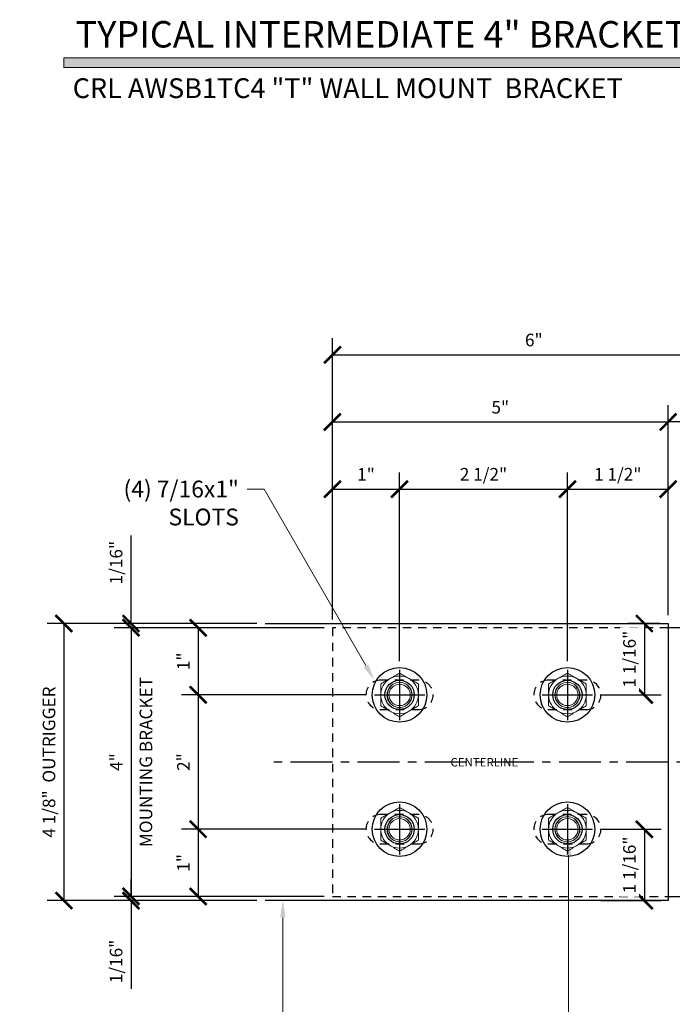
# Model space of a CAD drawing. Units: inches. Extents: x -1105 to 511, y -331 to 835.
# Drawn here: x 90 to 100, y 331 to 346 of the extents above; entities that cross this region are included whole.
import ezdxf
from ezdxf import colors
from ezdxf.entities.mleader import LeaderData, LeaderLine
from ezdxf.math import Vec2, Vec3

# ---------------------------------------------------------------- set-up
doc = ezdxf.new("R2010")
doc.units = ezdxf.units.IN
doc.header["$LTSCALE"] = 0.5
doc.header["$MEASUREMENT"] = 0
for name, pattern in [('CENTER', [2, 1.25, -0.25, 0.25, -0.25]), ('CENTERLINE', [30, 12, -1.5, 3, -1.5, 12]), ('HIDDEN', [0.375, 0.25, -0.125])]:
    doc.linetypes.add(name, pattern=pattern)
doc.layers.get('Defpoints').update_dxf_attribs({"color": 8})
for name, color, linetype in [('CRL_ALUMINUM', 4, 'Continuous'), ('CRL_CENTERLINE', 2, 'CENTER'), ('CRL_DIMS', 74, 'Continuous'), ('CRL_DIMS @ 2', 74, 'Continuous'), ('CRL_EXTRUSION', 6, 'Continuous'), ('CRL_FASTENER', 9, 'Continuous')]:
    doc.layers.add(name, color=color, linetype=linetype)
for name, color, linetype, lineweight in [('Dimensions', 74, 'Continuous', 9), ('Dimensions @ 16', 74, 'Continuous', 9), ('Dims', 1, 'Continuous', 18)]:
    doc.layers.add(name, color=color, linetype=linetype, lineweight=lineweight)
doc.styles.get("Standard").update_dxf_attribs({"font": 'arial.ttf'})
doc.dimstyles.new('DIMS', dxfattribs={"dimtxt": 0.09375, "dimasz": 0.125, "dimexe": 0.125, "dimexo": 0.0625, "dimgap": 0.0625, "dimtad": 1, "dimdec": 4, "dimzin": 3, "dimdsep": 46, "dimlunit": 4, "dimtxsty": 'Standard', "dimblk": 'ARCHTICK', "dimcen": 0, "dimclrd": 256, "dimclre": 256, "dimclrt": 2, "dimazin": 0, "dimtfac": 1, "dimtdec": 4, "dimtofl": 0, "dimtmove": 0, "dimatfit": 3, "dimfxl": 0, "dimfrac": 2, "dimtolj": 1, "dimtzin": 0, "dimlwd": -1, "dimlwe": -1, "dimarcsym": 0})
doc.dimstyles.new('DIMS$0', dxfattribs={"dimtxt": 0.09375, "dimasz": 0.125, "dimexe": 0.125, "dimexo": 0.0625, "dimgap": 0.0625, "dimtad": 1, "dimdec": 4, "dimzin": 3, "dimdsep": 46, "dimlunit": 4, "dimtxsty": 'Standard', "dimblk": 'ARCHTICK', "dimcen": 0, "dimclrd": 256, "dimclre": 256, "dimclrt": 2, "dimazin": 0, "dimtfac": 1, "dimtdec": 4, "dimtofl": 0, "dimtmove": 0, "dimatfit": 3, "dimfxl": 0, "dimfrac": 2, "dimtolj": 1, "dimtzin": 0, "dimlwd": -1, "dimlwe": -1, "dimarcsym": 0})

# ---------------------------------------------------------------- blocks, each defined once
blk = doc.blocks.new('*U24')
at = {"color": 7, "linetype": 'Continuous', "lineweight": 0}
blk.add_circle((0, 0), 0.159, dxfattribs=at)
for radius, start, end in [(0.281, 120, 180), (0.187, 122.1534, 214.4433), (0.281, 60, 120), (0.187, 57.8466, 122.1534), (0.187, 325.5567, 57.8466), (0.281, 0, 60), (0.281, 180, 240), (0.182, 136.2245, 214.4761), (0.182, 325.5239, 43.7755), (0.281, 300, 0), (0.187, 214.4433, 325.5567), (0.281, 240, 300)]:
    blk.add_arc((0, 0), radius, start, end, dxfattribs=at)
for start_param, end_param in [(5.217136, 5.34747), (0.935715, 1.06605)]:
    blk.add_ellipse((0, -0.046), major_axis=(0, -0.161), ratio=0.9444, start_param=start_param, end_param=end_param, dxfattribs=at)
for points, knots in [([(-0.141, 0.244), (-0.117, 0.257), (-0.094, 0.271), (-0.046, 0.298), (-0.023, 0.311), (0, 0.325)], [0, 0, 0, 0, 0.5, 0.5, 1, 1, 1, 1]), ([(0, 0.325), (0.023, 0.311), (0.047, 0.298), (0.093, 0.271), (0.117, 0.257), (0.141, 0.244)], [0, 0, 0, 0, 0.5, 0.5, 1, 1, 1, 1]), ([(-0.281, 0.162), (-0.258, 0.176), (-0.235, 0.189), (-0.188, 0.216), (-0.164, 0.23), (-0.141, 0.244)], [0, 0, 0, 0, 0.5, 0.5, 1, 1, 1, 1]), ([(-0.281, 0.162), (-0.281, 0.136), (-0.281, 0.109), (-0.281, 0.054), (-0.281, 0.027), (-0.281, 0)], [0, 0, 0, 0, 0.5, 0.5, 1, 1, 1, 1]), ([(0.141, 0.244), (0.164, 0.23), (0.188, 0.216), (0.235, 0.189), (0.258, 0.176), (0.281, 0.162)], [0, 0, 0, 0, 0.5, 0.5, 1, 1, 1, 1]), ([(0.281, 0.162), (0.281, 0.136), (0.281, 0.109), (0.281, 0.054), (0.281, 0.027), (0.281, 0)], [0, 0, 0, 0, 0.5, 0.5, 1, 1, 1, 1]), ([(-0.281, 0), (-0.281, -0.027), (-0.281, -0.054), (-0.281, -0.095), (-0.281, -0.109), (-0.281, -0.136), (-0.281, -0.149), (-0.281, -0.162)], [0, 0, 0, 0, 0.5, 0.5, 0.75, 0.75, 1, 1, 1, 1]), ([(0.281, 0), (0.281, -0.027), (0.281, -0.054), (0.281, -0.095), (0.281, -0.109), (0.281, -0.136), (0.281, -0.149), (0.281, -0.162)], [0, 0, 0, 0, 0.5, 0.5, 0.75, 0.75, 1, 1, 1, 1]), ([(-0.141, -0.244), (-0.164, -0.23), (-0.188, -0.216), (-0.235, -0.189), (-0.258, -0.176), (-0.281, -0.162)], [0, 0, 0, 0, 0.5, 0.5, 1, 1, 1, 1]), ([(0, -0.325), (-0.023, -0.311), (-0.047, -0.298), (-0.093, -0.271), (-0.117, -0.257), (-0.141, -0.244)], [0, 0, 0, 0, 0.5, 0.5, 1, 1, 1, 1]), ([(0.141, -0.244), (0.117, -0.257), (0.094, -0.271), (0.046, -0.298), (0.023, -0.311), (0, -0.325)], [0, 0, 0, 0, 0.5, 0.5, 1, 1, 1, 1]), ([(0.281, -0.162), (0.258, -0.176), (0.235, -0.189), (0.188, -0.216), (0.164, -0.23), (0.141, -0.244)], [0, 0, 0, 0, 0.5, 0.5, 1, 1, 1, 1])]:
    blk.add_open_spline(points, degree=3, knots=knots, dxfattribs=at)
for points in [[(-0.132, 0.126), (-0.123, 0.138), (-0.112, 0.149), (-0.1, 0.159)], [(0.1, 0.159), (0.112, 0.149), (0.122, 0.138), (0.132, 0.126)], [(-0.155, -0.106), (-0.153, -0.105), (-0.152, -0.104), (-0.15, -0.103)], [(-0.133, -0.124), (-0.139, -0.118), (-0.145, -0.111), (-0.15, -0.103)], [(0.15, -0.103), (0.145, -0.111), (0.139, -0.118), (0.133, -0.124)], [(0.15, -0.103), (0.152, -0.104), (0.153, -0.105), (0.155, -0.106)]]:
    blk.add_open_spline(points, degree=3, dxfattribs=at)
blk = doc.blocks.new('*U29')
at = {"transparency": 33554687}
blk.add_circle((0, 0), 0.406, dxfattribs=at)
blk.add_blockref('*U24', (0, 0), dxfattribs=at)
blk = doc.blocks.new('_ArchTick')
at = {"color": 0, "linetype": 'ByBlock', "const_width": 0.15}
blk.add_lwpolyline([(-0.5, -0.5), (0.5, 0.5)], dxfattribs=at)
blk = doc.blocks.new('*D127')
at = {"layer": 'CRL_DIMS', "transparency": 16777216}
for p, q in [((94.82, 336.688), (94.82, 339.876)), ((99.82, 336.751), (99.82, 339.876)), ((94.82, 339.626), (99.82, 339.626))]:
    blk.add_line(p, q, dxfattribs=at)
at = {"layer": 'Defpoints', "color": 0, "transparency": 16777216}
for p in [(99.82, 339.626), (94.82, 336.563), (99.82, 336.626)]:
    blk.add_point(p, dxfattribs=at)
at = {"layer": 'CRL_DIMS', "transparency": 16777216, "xscale": 0.25, "yscale": 0.25, "zscale": 0.25, "rotation": 180}
blk.add_blockref('_ArchTick', (94.82, 339.626), dxfattribs=at)
at = {"layer": 'CRL_DIMS', "transparency": 16777216, "xscale": 0.25, "yscale": 0.25, "zscale": 0.25}
blk.add_blockref('_ArchTick', (99.82, 339.626), dxfattribs=at)
at = {"layer": 'CRL_DIMS', "color": 2, "transparency": 16777216, "insert": (97.32, 339.846), "char_height": 0.1875, "attachment_point": 5, "bg_fill": 3, "box_fill_scale": 1.25, "bg_fill_color": 256, "bg_fill_true_color": 13158600, "bg_fill_transparency": 0}
blk.add_mtext('\\A1;5"', dxfattribs=at)
blk = doc.blocks.new('*D123')
at = {"layer": 'CRL_DIMS', "transparency": 16777216}
for p, q in [((94.82, 336.688), (94.82, 338.876)), ((95.82, 336.063), (95.82, 338.876)), ((94.82, 338.626), (95.82, 338.626))]:
    blk.add_line(p, q, dxfattribs=at)
at = {"layer": 'Defpoints', "color": 0, "transparency": 16777216}
for p in [(95.82, 338.626), (94.82, 336.563), (95.82, 335.938)]:
    blk.add_point(p, dxfattribs=at)
at = {"layer": 'CRL_DIMS', "transparency": 16777216, "xscale": 0.25, "yscale": 0.25, "zscale": 0.25, "rotation": 180}
blk.add_blockref('_ArchTick', (94.82, 338.626), dxfattribs=at)
at = {"layer": 'CRL_DIMS', "transparency": 16777216, "xscale": 0.25, "yscale": 0.25, "zscale": 0.25}
blk.add_blockref('_ArchTick', (95.82, 338.626), dxfattribs=at)
at = {"layer": 'CRL_DIMS', "color": 2, "transparency": 16777216, "insert": (95.32, 338.845), "char_height": 0.1875, "attachment_point": 5, "bg_fill": 3, "box_fill_scale": 1.25, "bg_fill_color": 256, "bg_fill_true_color": 13158600, "bg_fill_transparency": 0}
blk.add_mtext('\\A1;1"', dxfattribs=at)
blk = doc.blocks.new('*D124')
at = {"layer": 'CRL_DIMS', "transparency": 16777216}
for p, q in [((95.82, 336.063), (95.82, 338.876)), ((98.32, 336.063), (98.32, 338.876)), ((95.82, 338.626), (98.32, 338.626))]:
    blk.add_line(p, q, dxfattribs=at)
at = {"layer": 'Defpoints', "color": 0, "transparency": 16777216}
for p in [(98.32, 338.626), (95.82, 335.938), (98.32, 335.938)]:
    blk.add_point(p, dxfattribs=at)
at = {"layer": 'CRL_DIMS', "transparency": 16777216, "xscale": 0.25, "yscale": 0.25, "zscale": 0.25, "rotation": 180}
blk.add_blockref('_ArchTick', (95.82, 338.626), dxfattribs=at)
at = {"layer": 'CRL_DIMS', "transparency": 16777216, "xscale": 0.25, "yscale": 0.25, "zscale": 0.25}
blk.add_blockref('_ArchTick', (98.32, 338.626), dxfattribs=at)
at = {"layer": 'CRL_DIMS', "color": 2, "transparency": 16777216, "insert": (97.07, 338.848), "char_height": 0.1875, "attachment_point": 5, "bg_fill": 3, "box_fill_scale": 1.25, "bg_fill_color": 256, "bg_fill_true_color": 13158600, "bg_fill_transparency": 0}
blk.add_mtext('\\A1;2 1/2"', dxfattribs=at)
blk = doc.blocks.new('*D125')
at = {"layer": 'CRL_DIMS', "transparency": 16777216}
for p, q in [((98.32, 336.063), (98.32, 338.876)), ((99.82, 336.751), (99.82, 338.876)), ((98.32, 338.626), (99.82, 338.626))]:
    blk.add_line(p, q, dxfattribs=at)
at = {"layer": 'Defpoints', "color": 0, "transparency": 16777216}
for p in [(99.82, 338.626), (99.82, 336.626), (98.32, 335.938)]:
    blk.add_point(p, dxfattribs=at)
at = {"layer": 'CRL_DIMS', "transparency": 16777216, "xscale": 0.25, "yscale": 0.25, "zscale": 0.25, "rotation": 180}
blk.add_blockref('_ArchTick', (98.32, 338.626), dxfattribs=at)
at = {"layer": 'CRL_DIMS', "transparency": 16777216, "xscale": 0.25, "yscale": 0.25, "zscale": 0.25}
blk.add_blockref('_ArchTick', (99.82, 338.626), dxfattribs=at)
at = {"layer": 'CRL_DIMS', "color": 2, "transparency": 16777216, "insert": (99.07, 338.848), "char_height": 0.1875, "attachment_point": 5, "bg_fill": 3, "box_fill_scale": 1.25, "bg_fill_color": 256, "bg_fill_true_color": 13158600, "bg_fill_transparency": 0}
blk.add_mtext('\\A1;1 1/2"', dxfattribs=at)
blk = doc.blocks.new('*D126')
at = {"layer": 'CRL_DIMS', "transparency": 16777216}
for p, q in [((99.695, 336.626), (99.216, 336.626)), ((99.466, 336.626), (99.466, 335.563)), ((98.82, 335.563), (99.716, 335.563))]:
    blk.add_line(p, q, dxfattribs=at)
at = {"layer": 'Defpoints', "color": 0, "transparency": 16777216}
for p in [(99.82, 336.626), (98.695, 335.563), (99.466, 335.563)]:
    blk.add_point(p, dxfattribs=at)
at = {"layer": 'CRL_DIMS', "transparency": 16777216, "xscale": 0.25, "yscale": 0.25, "zscale": 0.25}
for p, rotation in [((99.466, 336.626), 90), ((99.466, 335.563), 270)]:
    blk.add_blockref('_ArchTick', p, dxfattribs=dict(at, rotation=rotation))
at = {"layer": 'CRL_DIMS', "color": 2, "transparency": 16777216, "insert": (99.244, 336.095), "char_height": 0.1875, "attachment_point": 5, "rotation": 90, "bg_fill": 3, "box_fill_scale": 1.25, "bg_fill_color": 256, "bg_fill_true_color": 13158600, "bg_fill_transparency": 0}
blk.add_mtext('\\A1;1 1/16"', dxfattribs=at)
blk = doc.blocks.new('*D128')
at = {"layer": 'CRL_DIMS', "transparency": 16777216}
for p, q in [((98.82, 333.563), (99.716, 333.563)), ((99.466, 333.563), (99.466, 332.501)), ((98.82, 332.501), (99.716, 332.501))]:
    blk.add_line(p, q, dxfattribs=at)
at = {"layer": 'Defpoints', "color": 0, "transparency": 16777216}
for p in [(98.695, 333.563), (98.695, 332.501), (99.466, 332.501)]:
    blk.add_point(p, dxfattribs=at)
at = {"layer": 'CRL_DIMS', "transparency": 16777216, "xscale": 0.25, "yscale": 0.25, "zscale": 0.25}
for p, rotation in [((99.466, 333.563), 90), ((99.466, 332.501), 270)]:
    blk.add_blockref('_ArchTick', p, dxfattribs=dict(at, rotation=rotation))
at = {"layer": 'CRL_DIMS', "color": 2, "transparency": 16777216, "insert": (99.244, 333.032), "char_height": 0.1875, "attachment_point": 5, "rotation": 90, "bg_fill": 3, "box_fill_scale": 1.25, "bg_fill_color": 256, "bg_fill_true_color": 13158600, "bg_fill_transparency": 0}
blk.add_mtext('\\A1;1 1/16"', dxfattribs=at)
blk = doc.blocks.new('*U236')
at = {"color": 2, "linetype": 'CENTERLINE', "ltscale": 0.5, "transparency": 33554687}
for p, q in [((-4, 1.375), (-4, 0.625)), ((-1.5, 1.375), (-1.5, 0.625)), ((-4.375, 1), (-3.625, 1)), ((-1.875, 1), (-1.125, 1)), ((-4, -0.625), (-4, -1.375)), ((-1.5, -0.625), (-1.5, -1.375)), ((-4.375, -1), (-3.625, -1)), ((-1.875, -1), (-1.125, -1))]:
    blk.add_line(p, q, dxfattribs=at)
at = {"transparency": 33554687}
for centre in [(-4, 1), (-1.5, 1), (-4, -1), (-1.5, -1)]:
    blk.add_circle(centre, 0.219, dxfattribs=at)
blk = doc.blocks.new('*D210')
at = {"layer": 'CRL_DIMS', "transparency": 16777216}
for p, q in [((94.695, 336.563), (92.57, 336.563)), ((92.82, 336.563), (92.82, 335.563)), ((95.32, 335.563), (92.57, 335.563))]:
    blk.add_line(p, q, dxfattribs=at)
at = {"layer": 'Defpoints', "color": 0, "transparency": 16777216}
for p in [(94.82, 336.563), (92.82, 335.563), (95.445, 335.563)]:
    blk.add_point(p, dxfattribs=at)
at = {"layer": 'CRL_DIMS', "transparency": 16777216, "xscale": 0.25, "yscale": 0.25, "zscale": 0.25}
for p, rotation in [((92.82, 336.563), 90), ((92.82, 335.563), 270)]:
    blk.add_blockref('_ArchTick', p, dxfattribs=dict(at, rotation=rotation))
at = {"layer": 'CRL_DIMS', "color": 2, "transparency": 16777216, "insert": (92.601, 336.063), "char_height": 0.1875, "attachment_point": 5, "rotation": 90, "bg_fill": 3, "box_fill_scale": 1.25, "bg_fill_color": 256, "bg_fill_true_color": 13158600, "bg_fill_transparency": 0}
blk.add_mtext('\\A1;1"', dxfattribs=at)
blk = doc.blocks.new('*D211')
at = {"layer": 'CRL_DIMS', "transparency": 16777216}
for p, q in [((95.32, 335.563), (92.57, 335.563)), ((92.82, 335.563), (92.82, 333.563)), ((95.32, 333.563), (92.57, 333.563))]:
    blk.add_line(p, q, dxfattribs=at)
at = {"layer": 'Defpoints', "color": 0, "transparency": 16777216}
for p in [(95.445, 335.563), (92.82, 333.563), (95.445, 333.563)]:
    blk.add_point(p, dxfattribs=at)
at = {"layer": 'CRL_DIMS', "transparency": 16777216, "xscale": 0.25, "yscale": 0.25, "zscale": 0.25}
for p, rotation in [((92.82, 335.563), 90), ((92.82, 333.563), 270)]:
    blk.add_blockref('_ArchTick', p, dxfattribs=dict(at, rotation=rotation))
at = {"layer": 'CRL_DIMS', "color": 2, "transparency": 16777216, "insert": (92.601, 334.563), "char_height": 0.1875, "attachment_point": 5, "rotation": 90, "bg_fill": 3, "box_fill_scale": 1.25, "bg_fill_color": 256, "bg_fill_true_color": 13158600, "bg_fill_transparency": 0}
blk.add_mtext('\\A1;2"', dxfattribs=at)
blk = doc.blocks.new('*D212')
at = {"layer": 'CRL_DIMS', "transparency": 16777216}
for p, q in [((95.32, 333.563), (92.57, 333.563)), ((92.82, 333.563), (92.82, 332.563)), ((94.695, 332.563), (92.57, 332.563))]:
    blk.add_line(p, q, dxfattribs=at)
at = {"layer": 'Defpoints', "color": 0, "transparency": 16777216}
for p in [(95.445, 333.563), (92.82, 332.563), (94.82, 332.563)]:
    blk.add_point(p, dxfattribs=at)
at = {"layer": 'CRL_DIMS', "transparency": 16777216, "xscale": 0.25, "yscale": 0.25, "zscale": 0.25}
for p, rotation in [((92.82, 333.563), 90), ((92.82, 332.563), 270)]:
    blk.add_blockref('_ArchTick', p, dxfattribs=dict(at, rotation=rotation))
at = {"layer": 'CRL_DIMS', "color": 2, "transparency": 16777216, "insert": (92.601, 333.063), "char_height": 0.1875, "attachment_point": 5, "rotation": 90, "bg_fill": 3, "box_fill_scale": 1.25, "bg_fill_color": 256, "bg_fill_true_color": 13158600, "bg_fill_transparency": 0}
blk.add_mtext('\\A1;1"', dxfattribs=at)
blk = doc.blocks.new('*D213')
at = {"layer": 'CRL_DIMS', "transparency": 16777216}
for p, q in [((94.695, 336.563), (91.57, 336.563)), ((91.82, 336.563), (91.82, 332.563)), ((94.695, 332.563), (91.57, 332.563))]:
    blk.add_line(p, q, dxfattribs=at)
at = {"layer": 'Defpoints', "color": 0, "transparency": 16777216}
for p in [(94.82, 336.563), (91.82, 332.563), (94.82, 332.563)]:
    blk.add_point(p, dxfattribs=at)
at = {"layer": 'CRL_DIMS', "transparency": 16777216, "xscale": 0.25, "yscale": 0.25, "zscale": 0.25}
for p, rotation in [((91.82, 336.563), 90), ((91.82, 332.563), 270)]:
    blk.add_blockref('_ArchTick', p, dxfattribs=dict(at, rotation=rotation))
at = {"layer": 'CRL_DIMS', "color": 2, "transparency": 16777216, "char_height": 0.1875, "attachment_point": 5, "rotation": 90, "bg_fill": 3, "box_fill_scale": 1.25, "bg_fill_color": 256, "bg_fill_true_color": 13158600, "bg_fill_transparency": 0}
for s, insert in [('\\A1;MOUNTING BRACKET', (92.042, 334.563)), ('\\A1;4"', (91.601, 334.563))]:
    blk.add_mtext(s, dxfattribs=dict(at, insert=insert))
blk = doc.blocks.new('*D214')
at = {"layer": 'CRL_DIMS', "transparency": 16777216}
for p, q in [((91.82, 336.626), (91.82, 337.938)), ((93.695, 336.626), (91.57, 336.626)), ((94.695, 336.563), (91.57, 336.563)), ((91.82, 336.563), (91.82, 336.313))]:
    blk.add_line(p, q, dxfattribs=at)
at = {"layer": 'Defpoints', "color": 0, "transparency": 16777216}
for p in [(91.82, 336.626), (93.82, 336.626), (94.82, 336.563)]:
    blk.add_point(p, dxfattribs=at)
at = {"layer": 'CRL_DIMS', "transparency": 16777216, "xscale": 0.25, "yscale": 0.25, "zscale": 0.25}
for p, rotation in [((91.82, 336.626), 270), ((91.82, 336.563), 90)]:
    blk.add_blockref('_ArchTick', p, dxfattribs=dict(at, rotation=rotation))
at = {"layer": 'CRL_DIMS', "color": 2, "transparency": 16777216, "insert": (91.598, 337.532), "char_height": 0.1875, "attachment_point": 5, "rotation": 90, "bg_fill": 3, "box_fill_scale": 1.25, "bg_fill_color": 256, "bg_fill_true_color": 13158600, "bg_fill_transparency": 0}
blk.add_mtext('\\A1;1/16"', dxfattribs=at)
blk = doc.blocks.new('*D215')
at = {"layer": 'CRL_DIMS', "transparency": 16777216}
for p, q in [((91.82, 332.563), (91.82, 332.813)), ((94.695, 332.563), (91.57, 332.563)), ((93.695, 332.501), (91.57, 332.501)), ((91.82, 332.501), (91.82, 331.189))]:
    blk.add_line(p, q, dxfattribs=at)
at = {"layer": 'Defpoints', "color": 0, "transparency": 16777216}
for p in [(91.82, 332.501), (93.82, 332.501), (94.82, 332.563)]:
    blk.add_point(p, dxfattribs=at)
at = {"layer": 'CRL_DIMS', "transparency": 16777216, "xscale": 0.25, "yscale": 0.25, "zscale": 0.25}
for p, rotation in [((91.82, 332.563), 270), ((91.82, 332.501), 90)]:
    blk.add_blockref('_ArchTick', p, dxfattribs=dict(at, rotation=rotation))
at = {"layer": 'CRL_DIMS', "color": 2, "transparency": 16777216, "insert": (91.598, 331.595), "char_height": 0.1875, "attachment_point": 5, "rotation": 90, "bg_fill": 3, "box_fill_scale": 1.25, "bg_fill_color": 256, "bg_fill_true_color": 13158600, "bg_fill_transparency": 0}
blk.add_mtext('\\A1;1/16"', dxfattribs=at)
blk = doc.blocks.new('*D216')
at = {"layer": 'CRL_DIMS', "transparency": 16777216}
for p, q in [((93.695, 336.626), (90.57, 336.626)), ((90.82, 336.626), (90.82, 332.501)), ((93.695, 332.501), (90.57, 332.501))]:
    blk.add_line(p, q, dxfattribs=at)
at = {"layer": 'Defpoints', "color": 0, "transparency": 16777216}
for p in [(93.82, 336.626), (90.82, 332.501), (93.82, 332.501)]:
    blk.add_point(p, dxfattribs=at)
at = {"layer": 'CRL_DIMS', "transparency": 16777216, "xscale": 0.25, "yscale": 0.25, "zscale": 0.25}
for p, rotation in [((90.82, 336.626), 90), ((90.82, 332.501), 270)]:
    blk.add_blockref('_ArchTick', p, dxfattribs=dict(at, rotation=rotation))
at = {"layer": 'CRL_DIMS', "color": 2, "transparency": 16777216, "insert": (90.598, 334.563), "char_height": 0.1875, "attachment_point": 5, "rotation": 90, "bg_fill": 3, "box_fill_scale": 1.25, "bg_fill_color": 256, "bg_fill_true_color": 13158600, "bg_fill_transparency": 0}
blk.add_mtext('\\A1;4 1/8"  OUTRIGGER', dxfattribs=at)
blk = doc.blocks.new('*D231')
at = {"layer": 'CRL_DIMS', "transparency": 16777216}
for p, q in [((99.82, 336.751), (99.82, 339.876)), ((100.82, 339.688), (100.82, 339.876)), ((100.82, 339.626), (99.82, 339.626))]:
    blk.add_line(p, q, dxfattribs=at)
at = {"layer": 'Defpoints', "color": 0, "transparency": 16777216}
for p in [(99.82, 339.626), (100.82, 339.563), (99.82, 336.626)]:
    blk.add_point(p, dxfattribs=at)
at = {"layer": 'CRL_DIMS', "transparency": 16777216, "xscale": 0.25, "yscale": 0.25, "zscale": 0.25, "rotation": 180}
blk.add_blockref('_ArchTick', (99.82, 339.626), dxfattribs=at)
at = {"layer": 'CRL_DIMS', "transparency": 16777216, "xscale": 0.25, "yscale": 0.25, "zscale": 0.25}
blk.add_blockref('_ArchTick', (100.82, 339.626), dxfattribs=at)
at = {"layer": 'CRL_DIMS', "color": 2, "transparency": 16777216, "insert": (100.32, 339.845), "char_height": 0.1875, "attachment_point": 5, "bg_fill": 3, "box_fill_scale": 1.25, "bg_fill_color": 256, "bg_fill_true_color": 13158600, "bg_fill_transparency": 0}
blk.add_mtext('\\A1;1"', dxfattribs=at)
blk = doc.blocks.new('*D232')
at = {"layer": 'CRL_DIMS', "transparency": 16777216}
for p, q in [((94.82, 337.688), (94.82, 340.876)), ((100.82, 337.688), (100.82, 340.876)), ((94.82, 340.626), (100.82, 340.626))]:
    blk.add_line(p, q, dxfattribs=at)
at = {"layer": 'Defpoints', "color": 0, "transparency": 16777216}
for p in [(100.82, 340.626), (94.82, 337.563), (100.82, 337.563)]:
    blk.add_point(p, dxfattribs=at)
at = {"layer": 'CRL_DIMS', "transparency": 16777216, "xscale": 0.25, "yscale": 0.25, "zscale": 0.25, "rotation": 180}
blk.add_blockref('_ArchTick', (94.82, 340.626), dxfattribs=at)
at = {"layer": 'CRL_DIMS', "transparency": 16777216, "xscale": 0.25, "yscale": 0.25, "zscale": 0.25}
blk.add_blockref('_ArchTick', (100.82, 340.626), dxfattribs=at)
at = {"layer": 'CRL_DIMS', "color": 2, "transparency": 16777216, "insert": (97.82, 340.847), "char_height": 0.1875, "attachment_point": 5, "bg_fill": 3, "box_fill_scale": 1.25, "bg_fill_color": 256, "bg_fill_true_color": 13158600, "bg_fill_transparency": 0}
blk.add_mtext('\\A1;6"', dxfattribs=at)

msp = doc.modelspace()

# ---------------------------------------------------------------- hatches: boundary and pattern name
at = {"layer": 'Dims'}
msp.add_hatch(color=256, dxfattribs=at).paths.add_polyline_path([(90.82, 345.0486), (103.82, 345.0486), (103.82, 344.9014), (90.82, 344.9014)])

# ---------------------------------------------------------------- linework, layer by layer
at = {"layer": 'CRL_ALUMINUM', "transparency": 33554687}
msp.add_lwpolyline([(93.82, 336.62588), (99.82, 336.62588), (99.82, 332.50088), (93.82, 332.50088)], dxfattribs=at)
at = {"layer": 'CRL_CENTERLINE', "transparency": 33554687}
msp.add_line((102.82, 334.56338), (93.82, 334.56338), dxfattribs=at)
at = {"layer": 'CRL_EXTRUSION'}
for points in [[(100.445, 336.81338, -0.41421356), (100.195, 336.56338), (99.82, 336.56338)], [(99.82, 332.56338), (100.195, 332.56338, -0.41421356), (100.445, 332.31338)]]:
    msp.add_lwpolyline(points, format="xyb", dxfattribs=at)
at = {"layer": 'CRL_EXTRUSION', "linetype": 'HIDDEN'}
msp.add_lwpolyline([(99.82, 336.56338), (94.82, 336.56338), (94.82, 332.56338), (99.82, 332.56338)], dxfattribs=at)
for points in [[(96.10125, 335.34463, 1), (96.10125, 335.78213), (95.53875, 335.78213, 1), (95.53875, 335.34463)], [(98.60125, 335.34463, 1), (98.60125, 335.78213), (98.03875, 335.78213, 1), (98.03875, 335.34463)], [(96.10125, 333.34463, 1), (96.10125, 333.78213), (95.53875, 333.78213, 1), (95.53875, 333.34463)], [(98.60125, 333.34463, 1), (98.60125, 333.78213), (98.03875, 333.78213, 1), (98.03875, 333.34463)]]:
    msp.add_lwpolyline(points, format="xyb", close=True, dxfattribs=at)
at = {"layer": 'Dims'}
msp.add_lwpolyline([(90.82, 345.0486), (103.82, 345.0486), (103.82, 344.9014), (90.82, 344.9014)], close=True, dxfattribs=at)

# ---------------------------------------------------------------- block references
at = {"layer": 'CRL_ALUMINUM', "transparency": 33554687}
msp.add_blockref('*U236', (99.82, 334.56338), dxfattribs=at)
at = {"layer": 'CRL_FASTENER', "transparency": 33554687}
for p in [(95.82, 335.56338), (98.32, 335.56338), (95.82, 333.56338), (98.32, 333.56338)]:
    msp.add_blockref('*U29', p, dxfattribs=at)

# ---------------------------------------------------------------- texts
at = {"lineweight": 18}
for s, height, p in [('TYPICAL INTERMEDIATE 4" BRACKET DETAILS', 0.39375, (90.99515, 345.20092)), ('CRL AWSB1TC4 "T" WALL MOUNT  BRACKET ', 0.2953125, (90.95136, 344.44785))]:
    msp.add_text(s, height=height, dxfattribs=at).set_placement(p)
at = {"layer": 'Dimensions', "transparency": 33554687}
msp.add_text('CENTERLINE', height=0.125, dxfattribs=at).set_placement((96.57867, 334.49827))

# ---------------------------------------------------------------- leaders
at = {"layer": 'Dimensions @ 16', "transparency": 33554687}
ml = msp.add_multileader_mtext('Standard', dxfattribs=at)
ml.set_content('CRL AWSB1TC4\\P"T" WALL-MOUNT\\P BRACKET', color=256)
ml.set_leader_properties(color=256, linetype='ByLayer', lineweight=-1)
ml.build(insert=Vec2(0, 0))
ml.multileader.update_dxf_attribs({"dogleg_length": 0.125, "arrow_head_size": 0.25, "scale": 16})
ctx = ml.context
ctx.base_point, ctx.scale, ctx.char_height, ctx.arrow_head_size, ctx.landing_gap_size, ctx.plane_origin = Vec3(97.24948, 328.61415), 16, 0.25, 0.25, 0.125, Vec3(100.6325, 330.83563)
ctx.text_align_type = 2
notes = []
notes.append((ctx, [(0, (1, 1, 0), (100.6325, 328.61415), (-1, 0), 0.25, [(0, [(100.6325, 331.56338)], 0, [])])]))
ctx.mtext.insert, ctx.mtext.alignment, ctx.mtext.flow_direction = Vec3(100.2575, 328.74128), 3, 5
for ctx, leaders in notes:
    for number, flags, end, landing, length, lines in leaders:
        leader = LeaderData()
        leader.index, (leader.has_last_leader_line, leader.has_dogleg_vector, leader.attachment_direction) = number, flags
        leader.last_leader_point, leader.dogleg_vector, leader.dogleg_length = Vec3(end), Vec3(landing), length
        for number, points, colour, breaks in lines:
            line = LeaderLine()
            line.index, line.vertices, line.color, line.breaks = number, Vec3.list(points), colors.encode_raw_color(colour), breaks
            leader.lines.append(line)
        ctx.leaders.append(leader)

# ---------------------------------------------------------------- next in the draw order: dimensions: what is measured, and where the dimension line sits
at = {"layer": 'CRL_DIMS @ 2'}
dim = msp.add_linear_dim(base=(99.82, 339.62588), p1=(94.82, 336.56338), p2=(99.82, 336.62588), dimstyle='DIMS', override={"dimscale": 2, "dimtix": 0, "dimtofl": 0, "dimtmove": 0, "dimatfit": 3}, dxfattribs=at)
dim.commit()
dim.dimension.update_dxf_attribs({"geometry": '*D127', "text_midpoint": (97.32, 339.84623)})
at = {"layer": 'CRL_DIMS @ 2', "transparency": 33554687}
dim = msp.add_linear_dim(base=(99.46573, 332.50088), p1=(98.695, 333.56338), p2=(98.695, 332.50088), angle=90, dimstyle='DIMS$0', override={"dimscale": 2, "dimtix": 0, "dimtofl": 0, "dimtmove": 0, "dimatfit": 3}, dxfattribs=at)
dim.commit()
dim.dimension.update_dxf_attribs({"geometry": '*D128', "text_midpoint": (99.24379, 333.03213)})

# ---------------------------------------------------------------- next in the draw order: dimensions: what is measured, and where the dimension line sits
at = {"layer": 'CRL_DIMS @ 2'}
dim = msp.add_linear_dim(base=(95.82, 338.62588), p1=(94.82, 336.56338), p2=(95.82, 335.93838), dimstyle='DIMS$0', override={"dimscale": 2, "dimtix": 0, "dimtofl": 0, "dimtmove": 0, "dimatfit": 3}, dxfattribs=at)
dim.commit()
dim.dimension.update_dxf_attribs({"geometry": '*D123', "text_midpoint": (95.32, 338.84502)})

# ---------------------------------------------------------------- next in the draw order: dimensions: what is measured, and where the dimension line sits
at = {"layer": 'CRL_DIMS @ 2', "transparency": 33554687}
dim = msp.add_linear_dim(base=(98.32, 338.62588), p1=(95.82, 335.93838), p2=(98.32, 335.93838), dimstyle='DIMS$0', override={"dimscale": 2, "dimtix": 0, "dimtofl": 0, "dimtmove": 0, "dimatfit": 3}, dxfattribs=at)
dim.commit()
dim.dimension.update_dxf_attribs({"geometry": '*D124', "text_midpoint": (97.07, 338.84783)})
dim = msp.add_linear_dim(base=(92.82, 335.56338), p1=(94.82, 336.56338), p2=(95.445, 335.56338), angle=90, dimstyle='DIMS$0', override={"dimscale": 2, "dimtix": 0, "dimtofl": 0, "dimtmove": 0, "dimatfit": 3}, dxfattribs=at)
dim.commit()
dim.dimension.update_dxf_attribs({"geometry": '*D210', "text_midpoint": (92.60087, 336.06338)})

# ---------------------------------------------------------------- next in the draw order: dimensions: what is measured, and where the dimension line sits
dim = msp.add_linear_dim(base=(99.82, 338.62588), p1=(98.32, 335.93838), p2=(99.82, 336.62588), dimstyle='DIMS$0', override={"dimscale": 2, "dimtix": 0, "dimtofl": 0, "dimtmove": 0, "dimatfit": 3}, dxfattribs=at)
dim.commit()
dim.dimension.update_dxf_attribs({"geometry": '*D125', "text_midpoint": (99.07, 338.84783)})
dim = msp.add_linear_dim(base=(92.82, 333.56338), p1=(95.445, 335.56338), p2=(95.445, 333.56338), angle=90, dimstyle='DIMS$0', override={"dimscale": 2, "dimtix": 0, "dimtofl": 0, "dimtmove": 0, "dimatfit": 3}, dxfattribs=at)
dim.commit()
dim.dimension.update_dxf_attribs({"geometry": '*D211', "text_midpoint": (92.60087, 334.56338)})

# ---------------------------------------------------------------- next in the draw order: dimensions: what is measured, and where the dimension line sits
for base, p1, p2, picture, middle in [((99.46573, 335.56338), (99.82, 336.62588), (98.695, 335.56338), '*D126', (99.24379, 336.09463)), ((92.82, 332.56338), (95.445, 333.56338), (94.82, 332.56338), '*D212', (92.60087, 333.06338))]:
    dim = msp.add_linear_dim(base=base, p1=p1, p2=p2, angle=90, dimstyle='DIMS$0', override={"dimscale": 2, "dimtix": 0, "dimtofl": 0, "dimtmove": 0, "dimatfit": 3}, dxfattribs=at)
    dim.commit()
    dim.dimension.update_dxf_attribs({"geometry": picture, "text_midpoint": middle})

# ---------------------------------------------------------------- next in the draw order: dimensions: what is measured, and where the dimension line sits
at = {"layer": 'CRL_DIMS @ 2'}
dim = msp.add_linear_dim(base=(99.82, 339.62588), p1=(100.82, 339.56338), p2=(99.82, 336.62588), angle=180, dimstyle='DIMS', override={"dimscale": 2, "dimtix": 0, "dimtofl": 0, "dimtmove": 0, "dimatfit": 3}, dxfattribs=at)
dim.commit()
dim.dimension.update_dxf_attribs({"geometry": '*D231', "text_midpoint": (100.32, 339.84502)})
at = {"layer": 'CRL_DIMS @ 2', "transparency": 33554687}
dim = msp.add_linear_dim(base=(91.82, 332.56338), p1=(94.82, 336.56338), p2=(94.82, 332.56338), angle=90, text='<>\\XMOUNTING BRACKET', dimstyle='DIMS$0', override={"dimscale": 2, "dimtix": 0, "dimtofl": 0, "dimtmove": 0, "dimatfit": 3}, dxfattribs=at)
dim.commit()
dim.dimension.update_dxf_attribs({"geometry": '*D213', "text_midpoint": (91.82, 334.56338)})

# ---------------------------------------------------------------- next in the draw order: leaders
at = {"layer": 'Dimensions @ 16', "transparency": 33554687}
ml = msp.add_multileader_mtext('Standard', dxfattribs=at)
ml.set_content('CRL AWS38BA\\PSUNSHADE\\PBOLT ASSEMBLY', color=256)
ml.set_leader_properties(color=256, linetype='ByLayer', lineweight=-1)
ml.build(insert=Vec2(0, 0))
ml.multileader.update_dxf_attribs({"dogleg_length": 0.125, "arrow_head_size": 0.25, "scale": 16})
ctx = ml.context
ctx.base_point, ctx.scale, ctx.char_height, ctx.arrow_head_size, ctx.landing_gap_size, ctx.plane_origin = Vec3(94.97347, 330.47925), 16, 0.25, 0.25, 0.125, Vec3(98.33721, 332.70074)
ctx.text_align_type = 2
notes = []
notes.append((ctx, [(0, (1, 1, 0), (98.33721, 330.47925), (-1, 0), 0.25, [(0, [(98.33721, 333.42849)], 0, [])])]))
ctx.mtext.insert, ctx.mtext.alignment, ctx.mtext.flow_direction = Vec3(97.96221, 330.60638), 3, 5
for ctx, leaders in notes:
    for number, flags, end, landing, length, lines in leaders:
        leader = LeaderData()
        leader.index, (leader.has_last_leader_line, leader.has_dogleg_vector, leader.attachment_direction) = number, flags
        leader.last_leader_point, leader.dogleg_vector, leader.dogleg_length = Vec3(end), Vec3(landing), length
        for number, points, colour, breaks in lines:
            line = LeaderLine()
            line.index, line.vertices, line.color, line.breaks = number, Vec3.list(points), colors.encode_raw_color(colour), breaks
            leader.lines.append(line)
        ctx.leaders.append(leader)

# ---------------------------------------------------------------- next in the draw order: dimensions: what is measured, and where the dimension line sits
at = {"layer": 'CRL_DIMS @ 2', "transparency": 33554687}
for base, p1, p2, angle, picture, middle in [((91.82, 336.62588), (94.82, 336.56338), (93.82, 336.62588), 270, '*D214', (91.59805, 337.53188)), ((91.82, 332.50088), (94.82, 332.56338), (93.82, 332.50088), 90, '*D215', (91.59805, 331.59489))]:
    dim = msp.add_linear_dim(base=base, p1=p1, p2=p2, angle=angle, dimstyle='DIMS$0', override={"dimscale": 2, "dimtix": 0, "dimtofl": 0, "dimtmove": 0, "dimatfit": 3}, dxfattribs=at)
    dim.commit()
    dim.dimension.update_dxf_attribs({"geometry": picture, "text_midpoint": middle})

# ---------------------------------------------------------------- next in the draw order: dimensions: what is measured, and where the dimension line sits
dim = msp.add_linear_dim(base=(90.82, 332.50088), p1=(93.82, 336.62588), p2=(93.82, 332.50088), angle=90, text='<>  OUTRIGGER', dimstyle='DIMS$0', override={"dimscale": 2, "dimtix": 0, "dimtofl": 0, "dimtmove": 0, "dimatfit": 3}, dxfattribs=at)
dim.commit()
dim.dimension.update_dxf_attribs({"geometry": '*D216', "text_midpoint": (90.59799, 334.56338)})

# ---------------------------------------------------------------- next in the draw order: leaders
at = {"layer": 'Dimensions @ 16', "transparency": 33554687}
ml = msp.add_multileader_mtext('Standard', dxfattribs=at)
ml.set_content('(4) 7/16x1" \\PSLOTS', color=256)
ml.set_leader_properties(color=256, linetype='ByLayer', lineweight=-1)
ml.build(insert=Vec2(0, 0))
ml.multileader.update_dxf_attribs({"dogleg_length": 0.125, "arrow_head_size": 0.25, "scale": 16})
ctx = ml.context
ctx.base_point, ctx.scale, ctx.char_height, ctx.arrow_head_size, ctx.landing_gap_size, ctx.plane_origin = Vec3(91.64293, 338.62588), 16, 0.25, 0.25, 0.125, Vec3(93.83168, 341.31043)
ctx.text_align_type = 2
notes = []
notes.append((ctx, [(0, (1, 1, 0), (93.80186, 338.62588), (-1, 0), 0.25, [(0, [(95.4437, 335.78213)], 0, [])])]))
ctx.mtext.insert, ctx.mtext.alignment, ctx.mtext.flow_direction = Vec3(93.42686, 338.75302), 3, 5
ml = msp.add_multileader_mtext('Standard', dxfattribs=at)
ml.set_content('CRL 4" NOMINAL\\PSUNSHADE\\POUTRIGGER', color=256)
ml.set_leader_properties(color=256, linetype='ByLayer', lineweight=-1)
ml.build(insert=Vec2(0, 0))
ml.multileader.update_dxf_attribs({"dogleg_length": 0.125, "arrow_head_size": 0.25, "scale": 16})
ctx = ml.context
ctx.base_point, ctx.scale, ctx.char_height, ctx.arrow_head_size, ctx.landing_gap_size, ctx.plane_origin = Vec3(90.80934, 330.47925), 16, 0.25, 0.25, 0.125, Vec3(94.08168, 332.70074)
ctx.text_align_type = 2
notes.append((ctx, [(0, (1, 1, 0), (94.08168, 330.47925), (-1, 0), 0.25, [(0, [(94.08168, 332.50088)], 0, [])])]))
ctx.mtext.insert, ctx.mtext.alignment, ctx.mtext.flow_direction = Vec3(93.70668, 330.60638), 3, 5
for ctx, leaders in notes:
    for number, flags, end, landing, length, lines in leaders:
        leader = LeaderData()
        leader.index, (leader.has_last_leader_line, leader.has_dogleg_vector, leader.attachment_direction) = number, flags
        leader.last_leader_point, leader.dogleg_vector, leader.dogleg_length = Vec3(end), Vec3(landing), length
        for number, points, colour, breaks in lines:
            line = LeaderLine()
            line.index, line.vertices, line.color, line.breaks = number, Vec3.list(points), colors.encode_raw_color(colour), breaks
            leader.lines.append(line)
        ctx.leaders.append(leader)

# ---------------------------------------------------------------- next in the draw order: dimensions: what is measured, and where the dimension line sits
at = {"layer": 'CRL_DIMS @ 2'}
dim = msp.add_linear_dim(base=(100.82, 340.62588), p1=(94.82, 337.56338), p2=(100.82, 337.56338), dimstyle='DIMS', override={"dimscale": 2, "dimtix": 0, "dimtofl": 0, "dimtmove": 0, "dimatfit": 3}, dxfattribs=at)
dim.commit()
dim.dimension.update_dxf_attribs({"geometry": '*D232', "text_midpoint": (97.82, 340.84662)})

doc.saveas('drawing.dxf')
